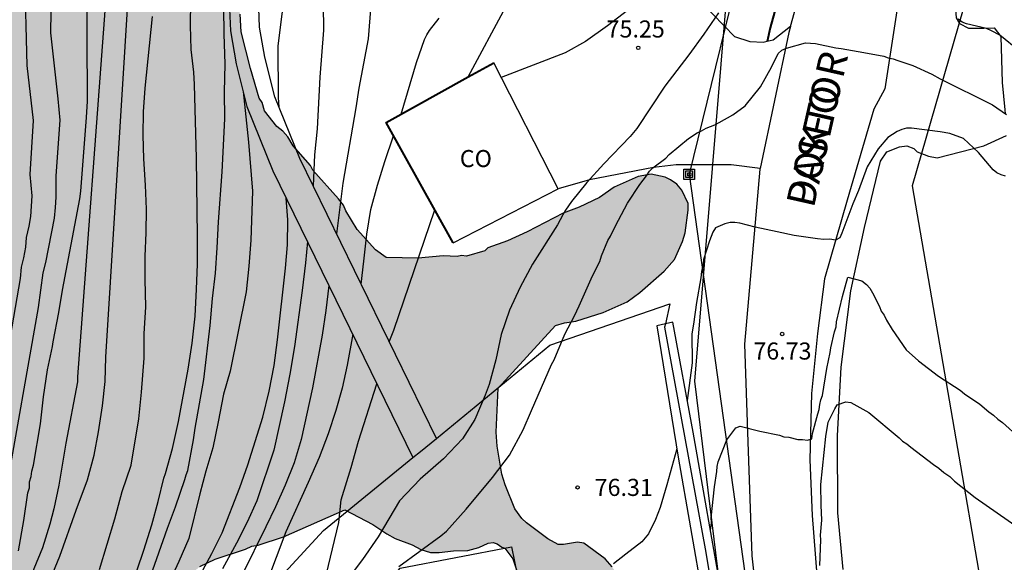
# Model space of a CAD drawing. Units: millimetres. Extents: x 583094 to 583446, y 4794040 to 4794290.
# Drawn here: x 583176 to 583220, y 4794100 to 4794124 of the extents above; entities that cross this region are included whole.
import ezdxf

# ---------------------------------------------------------------- set-up
doc = ezdxf.new("R2010")
doc.units = ezdxf.units.MM
for name, color, linetype in [('020104', 34, 'Continuous'), ('020204', 9, 'Continuous'), ('020308', 9, 'Continuous'), ('060134', 9, 'Continuous'), ('070104', 3, 'Continuous'), ('070105', 6, 'Continuous'), ('070108', 9, 'VALLA'), ('080107', 9, 'Continuous'), ('080301', 9, 'Continuous'), ('080306', 9, 'Continuous'), ('080312', 8, 'Continuous'), ('090216', 9, 'Continuous'), ('100105', 3, 'Continuous'), ('100106', 63, 'Continuous'), ('100107', 3, 'Continuous'), ('130101', 9, 'Continuous'), ('220104', 9, 'LINEA_ELECTRICA'), ('990504', 63, 'Continuous')]:
    doc.layers.add(name, color=color, linetype=linetype)
doc.layers.add('020105', color=24, linetype='Continuous', lineweight=30)
doc.styles.add('ARIAL', font='ARIAL.TTF', dxfattribs={"height": 1})
doc.styles.add('ARIALI', font='ARIALI.TTF', dxfattribs={"height": 1})
doc.linetypes.add('LINEA_ELECTRICA', pattern='A,7.5,-0.3,["E",Standard,S=0.25,R=0,X=-0.1,Y=-0.1],-0.3', length=8.1)
doc.linetypes.add('VALLA', pattern='A,1,[200,DONOSTI.shx,S=0.1,R=0,X=0,Y=0],1', length=2)

# ---------------------------------------------------------------- blocks, each defined once
blk = doc.blocks.new('COTAPU')
blk.add_circle((0, 0), 0.075)
blk = doc.blocks.new('POSTEH')
for points in [[(-0.23, 0.23), (0.23, 0.23), (0.23, -0.23), (-0.23, -0.23), (-0.23, 0.23)], [(-0.145, 0.145), (0.145, 0.145), (0.145, -0.145), (-0.145, -0.145), (-0.145, 0.145)], [(-0.065, 0.065), (0.065, 0.065), (0.065, -0.065), (-0.065, -0.065), (-0.065, 0.065)]]:
    blk.add_lwpolyline(points)

msp = doc.modelspace()

# ---------------------------------------------------------------- hatches: boundary and pattern name
at = {"layer": '990504'}
msp.add_hatch(color=256, dxfattribs=at).paths.add_polyline_path([(583207.599, 4794076.758), (583207.369, 4794077.57), (583203.882, 4794076.638), (583203.448, 4794078.792), (583203.14, 4794079.871), (583203.015, 4794081.078), (583202.952, 4794082.995), (583202.644, 4794083.666), (583201.893, 4794084.867), (583201.284, 4794086.095), (583200.989, 4794086.462), (583200.673, 4794086.762), (583200.582, 4794086.945), (583200.427, 4794088.077), (583200.726, 4794090.071), (583200.694, 4794090.328), (583200.337, 4794091.777), (583199.709, 4794093.441), (583199.275, 4794095.272), (583198.53, 4794096.758), (583198.417, 4794097.263), (583198.324, 4794098.621), (583197.924, 4794099.863), (583197.574, 4794100.335), (583197.433, 4794100.376), (583197.227, 4794100.532), (583197.048, 4794100.584), (583196.839, 4794100.55), (583196.427, 4794100.37), (583195.94, 4794100.229), (583195.314, 4794100.223), (583194.677, 4794100.142), (583194.298, 4794100.141), (583193.883, 4794100.274), (583193.499, 4794100.481), (583192.756, 4794100.763), (583192.381, 4794100.961), (583191.773, 4794101.372), (583190.545, 4794102.025), (583187.848, 4794100.833), (583186.73, 4794100.469), (583186.454, 4794100.42), (583186.175, 4794100.288), (583184.843, 4794099.849), (583184.175, 4794099.533), (583181.873, 4794097.572), (583180.725, 4794096.77), (583179.023, 4794095.761), (583178.35, 4794095.252), (583177.616, 4794094.441), (583177.219, 4794093.926), (583176.045, 4794091.886), (583175.62, 4794091.344), (583175.164, 4794090.665), (583175.018, 4794090.282), (583174.689, 4794089.078), (583174.761, 4794088.608), (583174.866, 4794088.385), (583175.134, 4794088.021), (583175.289, 4794087.55), (583175.309, 4794087.219), (583175.273, 4794086.834), (583175.182, 4794086.45), (583174.803, 4794085.494), (583174.176, 4794084.516), (583173.923, 4794084.273), (583173.112, 4794083.74), (583172.555, 4794083.476), (583171.917, 4794083.297), (583170.7, 4794083.076), (583169.794, 4794083.234), (583168.866, 4794083.64), (583168.242, 4794084.066), (583166.922, 4794085.445), (583166.705, 4794085.615), (583166.131, 4794085.821), (583165.122, 4794086.311), (583164.602, 4794086.46), (583163.942, 4794086.53), (583163.199, 4794086.546), (583162.198, 4794086.155), (583161.975, 4794085.994), (583160.991, 4794085.106), (583160.402, 4794084.651), (583159.48, 4794084.037), (583159.199, 4794083.796), (583158.382, 4794082.987), (583157.93, 4794082.473), (583157.272, 4794081.358), (583156.948, 4794080.401), (583156.507, 4794077.875), (583156.487, 4794075.699), (583156.883, 4794074.919), (583157.371, 4794073.255), (583157.579, 4794072.699), (583157.685, 4794072.504), (583157.901, 4794072.307), (583158.061, 4794072.083), (583158.271, 4794071.582), (583158.459, 4794071.358), (583158.537, 4794071.163), (583158.645, 4794069.811), (583158.92, 4794068.482), (583158.976, 4794067.296), (583158.87, 4794066.225), (583158.689, 4794065.512), (583158.652, 4794065.045), (583158.592, 4794064.826), (583158.504, 4794063.34), (583158.411, 4794062.873), (583158.407, 4794062.653), (583158.347, 4794062.461), (583158.309, 4794062.021), (583158.307, 4794060.644), (583158.137, 4794059.187), (583157.817, 4794057.128), (583157.779, 4794055.42), (583157.599, 4794053.495), (583157.357, 4794052.481), (583156.828, 4794051.045), (583154.897, 4794040.865), (583155.141, 4794040.212), (583124.273, 4794040.213), (583125.004, 4794041.504), (583125.603, 4794042.427), (583126.462, 4794043.915), (583127.056, 4794045.041), (583128.013, 4794047.197), (583128.573, 4794049.315), (583129.072, 4794051.564), (583129.648, 4794053.553), (583130.019, 4794054.536), (583130.162, 4794055.222), (583130.223, 4794055.882), (583130.204, 4794057.113), (583130.257, 4794058.287), (583130.559, 4794059.906), (583130.867, 4794062.251), (583130.957, 4794063.433), (583130.983, 4794065.031), (583130.827, 4794066.302), (583130.638, 4794067.344), (583130.333, 4794068.48), (583130.2, 4794069.126), (583130.138, 4794069.678), (583129.645, 4794071.857), (583129.636, 4794072.307), (583129.818, 4794073.479), (583129.826, 4794074.691), (583129.535, 4794078.16), (583129.361, 4794079.477), (583129.372, 4794080.395), (583129.451, 4794081.486), (583129.417, 4794082.855), (583129.464, 4794083.359), (583129.472, 4794084.131), (583129.409, 4794084.601), (583129.379, 4794085.354), (583129.321, 4794085.64), (583129.352, 4794087.036), (583129.164, 4794088.968), (583128.66, 4794091.118), (583128.541, 4794092.388), (583128.44, 4794092.795), (583128.379, 4794093.375), (583128.544, 4794094.216), (583128.805, 4794094.807), (583129.042, 4794095.133), (583129.454, 4794095.5), (583129.907, 4794095.647), (583130.431, 4794095.663), (583130.696, 4794095.611), (583131.553, 4794095.326), (583132.094, 4794094.864), (583132.352, 4794094.464), (583132.626, 4794093.548), (583132.974, 4794091.392), (583133.153, 4794090.791), (583133.602, 4794089.89), (583133.816, 4794089.582), (583134.579, 4794088.794), (583134.825, 4794088.669), (583135.081, 4794088.636), (583135.367, 4794088.703), (583135.61, 4794088.882), (583135.826, 4794089.116), (583136.424, 4794090.398), (583136.851, 4794091.445), (583137.376, 4794092.379), (583137.817, 4794092.82), (583138.284, 4794093.14), (583138.981, 4794093.529), (583139.463, 4794093.739), (583139.998, 4794093.847), (583140.824, 4794093.792), (583141.288, 4794093.626), (583141.487, 4794093.465), (583141.746, 4794093.129), (583142.274, 4794092.915), (583142.551, 4794092.983), (583142.7, 4794093.071), (583142.921, 4794093.103), (583143.141, 4794093.098), (583143.735, 4794092.948), (583144.497, 4794092.536), (583144.84, 4794092.225), (583145.427, 4794091.799), (583145.928, 4794091.651), (583146.141, 4794091.729), (583146.332, 4794091.642), (583146.457, 4794091.455), (583146.592, 4794091.055), (583147.015, 4794090.246), (583147.039, 4794090.08), (583147, 4794089.558), (583147.129, 4794089.169), (583147.688, 4794088.275), (583148.145, 4794087.742), (583148.248, 4794087.409), (583148.265, 4794086.94), (583148.396, 4794086.607), (583148.838, 4794087.947), (583148.887, 4794088.91), (583148.948, 4794089.157), (583149.089, 4794089.319), (583149.177, 4794089.565), (583149.319, 4794089.783), (583150.186, 4794091.61), (583150.695, 4794092.232), (583150.754, 4794092.396), (583150.839, 4794092.477), (583151.425, 4794092.85), (583153.306, 4794094.435), (583153.67, 4794094.702), (583154.731, 4794095.34), (583155.369, 4794095.519), (583155.62, 4794095.679), (583156.035, 4794095.753), (583156.23, 4794095.859), (583156.432, 4794096.268), (583156.585, 4794096.953), (583156.554, 4794098.056), (583156.293, 4794098.751), (583156.027, 4794099.197), (583155.731, 4794099.507), (583155.05, 4794099.852), (583154.115, 4794099.955), (583152.987, 4794100.007), (583151.013, 4794100.409), (583150.547, 4794100.557), (583150.437, 4794100.532), (583150.273, 4794100.59), (583149.806, 4794100.656), (583149.197, 4794100.559), (583148.756, 4794100.541), (583147.869, 4794100.285), (583147.068, 4794100.219), (583146.134, 4794100.35), (583145.288, 4794100.699), (583144.584, 4794101.266), (583144.045, 4794101.828), (583143.678, 4794102.663), (583143.544, 4794102.859), (583143.229, 4794103.554), (583142.971, 4794104.359), (583142.811, 4794104.611), (583142.622, 4794104.808), (583142.324, 4794105.035), (583141.839, 4794105.514), (583141.048, 4794105.889), (583140.642, 4794106.228), (583139.8, 4794106.798), (583138.983, 4794107.201), (583138.545, 4794107.376), (583138.025, 4794107.525), (583137.862, 4794107.639), (583137.616, 4794107.727), (583137.451, 4794107.731), (583137.007, 4794107.603), (583136.486, 4794107.697), (583135.742, 4794107.686), (583135.63, 4794107.633), (583135.299, 4794107.585), (583134.666, 4794107.626), (583133.862, 4794107.396), (583133.148, 4794107.522), (583132.681, 4794107.559), (583131.991, 4794107.519), (583131.22, 4794107.536), (583131.026, 4794107.513), (583130.415, 4794107.278), (583130.195, 4794107.311), (583129.027, 4794108.053), (583128.972, 4794108.054), (583128.486, 4794108.505), (583127.851, 4794109.731), (583127.134, 4794110.959), (583126.893, 4794111.268), (583126.762, 4794111.574), (583126.441, 4794112.049), (583126.31, 4794112.355), (583125.955, 4794113.685), (583125.882, 4794114.155), (583126.024, 4794115.613), (583126.171, 4794116.023), (583126.486, 4794116.567), (583127.038, 4794117.85), (583127.194, 4794118.701), (583127.278, 4794120.021), (583127.337, 4794120.213), (583127.444, 4794121.313), (583127.317, 4794121.811), (583127.08, 4794122.312), (583126.462, 4794123.042), (583125.813, 4794123.608), (583125.188, 4794124.007), (583124.809, 4794124.318), (583124.593, 4794124.516), (583123.76, 4794125.498), (583123.261, 4794126.611), (583122.876, 4794127.915), (583122.4, 4794128.834), (583122.166, 4794129.473), (583122.038, 4794129.917), (583121.967, 4794130.413), (583121.764, 4794131.244), (583121.624, 4794132.377), (583121.475, 4794134.419), (583121.174, 4794135.749), (583120.66, 4794137.44), (583120.309, 4794139.046), (583119.885, 4794142.334), (583119.507, 4794146.503), (583119.498, 4794147.33), (583119.363, 4794148.738), (583119.37, 4794149.041), (583119.294, 4794149.346), (583119.07, 4794151.665), (583119.003, 4794153.65), (583119.03, 4794154.89), (583118.972, 4794157.26), (583118.515, 4794160.301), (583118.439, 4794160.606), (583118.319, 4794161.435), (583118.324, 4794161.683), (583118.273, 4794161.877), (583118.279, 4794162.152), (583118.181, 4794162.706), (583118.052, 4794164.334), (583118.079, 4794165.573), (583118.007, 4794166.071), (583117.979, 4794167.311), (583117.738, 4794168.914), (583117.61, 4794169.357), (583117.589, 4794169.633), (583117.484, 4794169.884), (583116.9, 4794174.691), (583116.52, 4794176.214), (583116.466, 4794177.538), (583116.559, 4794178.004), (583116.564, 4794178.252), (583116.718, 4794178.965), (583117.22, 4794180.525), (583117.365, 4794180.852), (583117.426, 4794181.127), (583117.736, 4794181.423), (583117.85, 4794181.613), (583118.552, 4794182.204), (583119.312, 4794182.959), (583119.98, 4794183.248), (583120.956, 4794183.777), (583121.293, 4794184.073), (583121.708, 4794184.147), (583122.401, 4794184.352), (583122.676, 4794184.318), (583122.952, 4794184.34), (583123.391, 4794184.275), (583123.695, 4794184.296), (583123.942, 4794184.236), (583124.685, 4794184.192), (583125.095, 4794184.073), (583127.599, 4794183.908), (583127.682, 4794183.934), (583127.874, 4794183.874), (583128.454, 4794183.944), (583129.009, 4794184.125), (583129.483, 4794184.363), (583129.708, 4794184.578), (583129.818, 4794184.576), (583130.207, 4794184.733), (583130.682, 4794185.025), (583130.851, 4794185.214), (583132.109, 4794186.014), (583132.25, 4794186.176), (583132.819, 4794187.018), (583133.026, 4794191.422), (583133.135, 4794192.658), (583133.407, 4794193.754), (583133.523, 4794194), (583133.62, 4794194.659), (583133.708, 4794194.932), (583134.425, 4794196.212), (583134.753, 4794197.362), (583135.149, 4794199.089), (583135.752, 4794200.206), (583136.539, 4794202.172), (583137.078, 4794204.117), (583137.038, 4794204.834), (583136.568, 4794206.001), (583136.062, 4794206.839), (583135.634, 4794207.399), (583135.094, 4794207.907), (583134.498, 4794208.361), (583132.841, 4794209.444), (583131.653, 4794210.6), (583130.866, 4794211.141), (583130.43, 4794211.343), (583129.745, 4794211.496), (583128.891, 4794211.514), (583128.448, 4794211.414), (583128.281, 4794211.335), (583128.144, 4794211.338), (583127.479, 4794211.187), (583126.923, 4794210.951), (583126.448, 4794210.631), (583126.087, 4794210.529), (583125.454, 4794210.542), (583124.072, 4794210.352), (583123.796, 4794210.358), (583123.048, 4794210.126), (583121.969, 4794209.957), (583121.552, 4794209.773), (583121.136, 4794209.645), (583120.693, 4794209.572), (583120.174, 4794209.776), (583119.195, 4794210.348), (583118.761, 4794210.688), (583118.547, 4794210.941), (583116.117, 4794213.254), (583114.825, 4794214.632), (583114.369, 4794215.193), (583113.729, 4794216.171), (583112.972, 4794218.089), (583112.536, 4794219.586), (583112.436, 4794220.057), (583112.363, 4794220.499), (583112.322, 4794221.161), (583112.407, 4794222.537), (583112.56, 4794223.195), (583112.565, 4794223.443), (583112.786, 4794224.733), (583113.15, 4794226.241), (583113.946, 4794228.648), (583114.468, 4794229.849), (583115.234, 4794230.852), (583115.514, 4794231.066), (583115.988, 4794231.304), (583116.405, 4794231.46), (583116.57, 4794231.484), (583117.667, 4794231.239), (583118.156, 4794230.926), (583118.507, 4794230.587), (583118.8, 4794230.113), (583119.407, 4794228.914), (583119.743, 4794227.888), (583120.072, 4794226.53), (583120.511, 4794225.198), (583120.906, 4794224.363), (583122.197, 4794222.902), (583122.797, 4794222.641), (583123.262, 4794222.493), (583123.731, 4794222.483), (583123.954, 4794222.616), (583124.49, 4794223.183), (583125.425, 4794224.375), (583125.96, 4794224.914), (583126.872, 4794226.272), (583127.821, 4794228.097), (583128.058, 4794228.863), (583128.271, 4794229.768), (583128.499, 4794231.415), (583128.648, 4794231.908), (583128.79, 4794232.098), (583129.277, 4794232.969), (583129.656, 4794233.925), (583130.175, 4794234.988), (583131.48, 4794236.695), (583132.12, 4794236.985), (583132.896, 4794237.188), (583133.449, 4794237.259), (583134.663, 4794237.342), (583135.212, 4794237.248), (583135.757, 4794236.96), (583137.759, 4794235.291), (583138.356, 4794234.865), (583139.418, 4794234.29), (583139.91, 4794234.087), (583141.779, 4794233.908), (583142.66, 4794233.861), (583144.116, 4794233.664), (583144.834, 4794233.731), (583145.61, 4794233.962), (583145.861, 4794234.095), (583146.029, 4794234.229), (583146.485, 4794234.88), (583146.832, 4794235.644), (583146.895, 4794236.001), (583146.898, 4794237.406), (583146.777, 4794239.447), (583146.708, 4794240.055), (583146.798, 4794241.679), (583146.985, 4794242.667), (583147.222, 4794243.433), (583147.682, 4794244.305), (583148.386, 4794245.006), (583149.225, 4794245.538), (583149.865, 4794245.855), (583150.557, 4794246.005), (583150.916, 4794246.025), (583151.248, 4794246.1), (583152.462, 4794246.156), (583152.683, 4794246.207), (583153.239, 4794246.443), (583153.663, 4794246.902), (583154.352, 4794248.181), (583154.412, 4794248.4), (583154.556, 4794248.672), (583154.68, 4794249.331), (583154.63, 4794249.552), (583154.635, 4794249.8), (583154.374, 4794250.467), (583153.547, 4794251.698), (583153.305, 4794251.951), (583153.118, 4794252.258), (583152.338, 4794253.129), (583151.454, 4794254.278), (583150.968, 4794254.73), (583150.478, 4794255.016), (583149.706, 4794254.978), (583148.847, 4794254.748), (583146.209, 4794253.814), (583142.282, 4794253.129), (583140.738, 4794253.108), (583140.109, 4794253.314), (583139.674, 4794253.599), (583139.129, 4794253.859), (583138.127, 4794254.68), (583137.885, 4794254.933), (583137.538, 4794255.437), (583137.166, 4794256.079), (583136.643, 4794257.385), (583136.279, 4794258.358), (583135.738, 4794260.078), (583135.26, 4794262.181), (583135.248, 4794262.87), (583135.471, 4794264.271), (583135.684, 4794265.12), (583136.155, 4794266.515), (583136.617, 4794267.497), (583136.735, 4794267.852), (583137.169, 4794268.807), (583137.759, 4794270.585), (583138.164, 4794271.458), (583138.341, 4794271.978), (583138.497, 4794272.829), (583138.629, 4794275.085), (583138.628, 4794276.297), (583138.669, 4794276.93), (583138.758, 4794277.231), (583138.764, 4794277.507), (583138.743, 4794277.783), (583138.564, 4794278.42), (583138.165, 4794279.063), (583137.305, 4794280.074), (583137.088, 4794280.216), (583136.818, 4794280.47), (583136.463, 4794280.643), (583136.189, 4794280.677), (583135.691, 4794280.605), (583135.161, 4794280.286), (583134.458, 4794279.64), (583133.893, 4794279.018), (583133.183, 4794278.07), (583132.728, 4794277.418), (583132.298, 4794276.629), (583131.95, 4794275.837), (583131.034, 4794274.259), (583130.631, 4794273.469), (583129.491, 4794270.49), (583129.146, 4794269.809), (583128.204, 4794268.342), (583127.498, 4794267.558), (583125.81, 4794265.943), (583125.246, 4794265.349), (583124.763, 4794264.698), (583124.308, 4794264.047), (583122.699, 4794260.996), (583122.386, 4794260.535), (583122.099, 4794260.017), (583121.619, 4794259.504), (583121.395, 4794259.344), (583120.925, 4794259.271), (583120.184, 4794259.398), (583118.806, 4794259.4), (583118.287, 4794259.577), (583118.07, 4794259.719), (583117.823, 4794259.808), (583117.634, 4794259.949), (583117.04, 4794260.541), (583115.446, 4794261.981), (583115.256, 4794262.095), (583114.743, 4794262.603), (583113.91, 4794263.53), (583112.895, 4794265.012), (583112.418, 4794265.905), (583112.315, 4794266.21), (583111.919, 4794267.018), (583111.745, 4794267.876), (583111.798, 4794269.059), (583111.736, 4794269.97), (583111.685, 4794270.164), (583111.849, 4794271.372), (583111.795, 4794272.669), (583111.818, 4794273.743), (583111.861, 4794274.431), (583112.03, 4794275.86), (583112.022, 4794276.797), (583112.069, 4794277.65), (583112.033, 4794278.56), (583112.19, 4794279.437), (583112.332, 4794280.812), (583112.416, 4794282.16), (583112.516, 4794282.929), (583112.641, 4794283.643), (583112.883, 4794284.602), (583113.235, 4794285.614), (583113.756, 4794286.732), (583114.984, 4794288.717), (583115.21, 4794288.987), (583115.297, 4794289.178), (583115.666, 4794289.666), (583116.145, 4794290.206), (583163.046, 4794290.205), (583162.8, 4794288.954), (583162.599, 4794288.572), (583160.221, 4794288.183), (583159.222, 4794287.847), (583158.914, 4794287.633), (583158.632, 4794287.364), (583158.405, 4794287.066), (583158.205, 4794286.712), (583157.888, 4794286.085), (583157.393, 4794284.884), (583155.892, 4794280.481), (583155.509, 4794278.065), (583155.486, 4794277.046), (583155.522, 4794276.136), (583155.571, 4794275.887), (583155.704, 4794275.636), (583155.919, 4794275.384), (583157.385, 4794274.415), (583159.858, 4794274.113), (583161.234, 4794274), (583162.469, 4794273.808), (583163.209, 4794273.599), (583163.535, 4794273.399), (583164.917, 4794272.322), (583165.162, 4794272.179), (583166.782, 4794270.683), (583167.29, 4794269.983), (583167.369, 4794269.788), (583167.494, 4794269.207), (583167.539, 4794268.738), (583167.742, 4794267.934), (583167.751, 4794267.107), (583167.687, 4794266.695), (583167.482, 4794266.149), (583166.912, 4794265.28), (583166.546, 4794264.929), (583165.903, 4794264.503), (583165.15, 4794264.078), (583164.399, 4794263.764), (583163.568, 4794263.534), (583163.043, 4794263.463), (583162.491, 4794263.447), (583161.147, 4794263.725), (583160.79, 4794263.76), (583160.489, 4794263.849), (583158.21, 4794264.23), (583157.024, 4794264.173), (583156.58, 4794264.045), (583156.135, 4794263.834), (583155.324, 4794263.301), (583155.098, 4794263.03), (583154.953, 4794262.703), (583154.861, 4794262.291), (583154.878, 4794261.795), (583154.928, 4794261.546), (583155.454, 4794260.432), (583156.471, 4794259.06), (583160.412, 4794255.31), (583160.842, 4794254.804), (583161.455, 4794253.854), (583161.8, 4794253.24), (583162.12, 4794252.792), (583162.415, 4794252.428), (583163.062, 4794251.78), (583163.633, 4794251.409), (583164.15, 4794251.15), (583164.865, 4794251.052), (583165.279, 4794251.098), (583165.474, 4794251.176), (583166.925, 4794252.054), (583167.12, 4794252.132), (583167.867, 4794252.254), (583168.666, 4794252.291), (583168.996, 4794252.257), (583169.27, 4794252.168), (583169.515, 4794252.025), (583170.11, 4794251.516), (583170.35, 4794251.18), (583170.535, 4794250.79), (583170.586, 4794250.596), (583170.736, 4794249.904), (583170.731, 4794249.684), (583170.6, 4794248.722), (583170.368, 4794248.204), (583170.072, 4794247.246), (583169.546, 4794245.88), (583169.146, 4794243.96), (583169.125, 4794243.023), (583168.978, 4794242.586), (583169.056, 4794241.124), (583168.987, 4794240.492), (583169.053, 4794239.691), (583169.078, 4794239.58), (583169.615, 4794238.935), (583169.833, 4794238.82), (583170.997, 4794237.885), (583171.425, 4794237.297), (583171.714, 4794236.657), (583171.943, 4794235.798), (583171.938, 4794235.55), (583172.181, 4794234.057), (583172.174, 4794233.727), (583172.082, 4794233.315), (583172.155, 4794232.874), (583172.149, 4794232.599), (583172.049, 4794231.802), (583172.057, 4794230.892), (583171.997, 4794230.673), (583172.147, 4794229.981), (583172.316, 4794228.875), (583172.496, 4794228.32), (583172.735, 4794227.874), (583173.031, 4794227.565), (583173.889, 4794226.471), (583174.185, 4794226.134), (583174.833, 4794225.541), (583175.948, 4794224.938), (583177.087, 4794224.059), (583177.274, 4794223.835), (583178.383, 4794222.846), (583178.708, 4794222.619), (583179.546, 4794221.884), (583180.333, 4794221.316), (583181.687, 4794220.212), (583182.82, 4794219.14), (583183.518, 4794218.298), (583184.156, 4794217.237), (583184.496, 4794216.376), (583184.644, 4794215.601), (583184.639, 4794215.353), (583184.575, 4794214.969), (583184.164, 4794213.793), (583183.963, 4794213.439), (583183.34, 4794212.654), (583182.501, 4794212.093), (583181.472, 4794211.647), (583180.719, 4794211.251), (583180.467, 4794211.063), (583179.515, 4794210.34), (583179.29, 4794210.125), (583179.038, 4794209.965), (583178.813, 4794209.749), (583178.474, 4794209.343), (583178.045, 4794208.636), (583177.725, 4794207.872), (583177.544, 4794207.159), (583177.506, 4794206.664), (583177.524, 4794206.223), (583177.69, 4794205.007), (583177.646, 4794204.237), (583177.483, 4794203.083), (583177.476, 4794202.78), (583177.198, 4794201.408), (583177.054, 4794201.136), (583177.048, 4794200.833), (583176.692, 4794199.684), (583176.377, 4794199.139), (583175.826, 4794197.884), (583175.297, 4794196.38), (583174.659, 4794194.88), (583173.966, 4794193.462), (583171.967, 4794190.227), (583171.047, 4794188.484), (583170.619, 4794187.804), (583169.429, 4794186.287), (583168.831, 4794185.391), (583168.656, 4794184.981), (583168.565, 4794184.598), (583168.495, 4794183.883), (583168.621, 4794183.357), (583168.754, 4794183.133), (583168.915, 4794182.964), (583170.003, 4794182.307), (583170.409, 4794181.967), (583171.054, 4794181.209), (583171.746, 4794180.092), (583172.727, 4794178.335), (583172.905, 4794177.642), (583173.046, 4794176.537), (583172.941, 4794175.52), (583172.555, 4794174.261), (583172.353, 4794173.824), (583172.068, 4794173.417), (583171.424, 4794172.908), (583170.285, 4794172.519), (583169.043, 4794172.409), (583168.137, 4794172.566), (583167.236, 4794172.917), (583166.991, 4794173.06), (583165.775, 4794174.161), (583165.56, 4794174.413), (583164.72, 4794175.066), (583163.058, 4794175.928), (583162.185, 4794176.306), (583161.884, 4794176.395), (583161.609, 4794176.428), (583160.403, 4794176.73), (583159.495, 4794176.778), (583159.219, 4794176.756), (583158.665, 4794176.63), (583158.415, 4794176.526), (583157.941, 4794176.288), (583157.578, 4794176.048), (583156.938, 4794175.759), (583156.461, 4794175.384), (583156.043, 4794175.172), (583155.707, 4794174.905), (583155.397, 4794174.581), (583154.886, 4794173.931), (583154.513, 4794173.223), (583154.394, 4794172.812), (583154.325, 4794172.208), (583154.173, 4794171.55), (583154.169, 4794170.117), (583154.36, 4794168.735), (583154.351, 4794168.35), (583154.416, 4794167.549), (583154.391, 4794166.392), (583154.465, 4794166.005), (583154.483, 4794165.564), (583154.807, 4794163.959), (583155.271, 4794162.516), (583155.958, 4794161.178), (583156.332, 4794160.619), (583157.519, 4794159.491), (583159.037, 4794158.328), (583159.555, 4794158.069), (583159.856, 4794157.98), (583161.128, 4794156.987), (583161.319, 4794156.901), (583162.35, 4794156.162), (583162.897, 4794155.984), (583163.037, 4794156.064), (583164.28, 4794156.202), (583164.802, 4794156.163), (583165.077, 4794156.102), (583166.446, 4794155.714), (583167.078, 4794155.645), (583167.604, 4794155.772), (583167.51, 4794157.785), (583167.437, 4794158.227), (583166.84, 4794159.894), (583166.714, 4794160.447), (583166.532, 4794160.947), (583166.46, 4794161.417), (583166.609, 4794161.91), (583166.752, 4794162.155), (583166.949, 4794162.343), (583167.229, 4794162.558), (583168.343, 4794163.112), (583168.819, 4794163.432), (583169.672, 4794163.414), (583169.864, 4794163.354), (583170.058, 4794163.405), (583170.415, 4794163.342), (583170.715, 4794163.226), (583171.639, 4794162.627), (583173.231, 4794161.104), (583173.503, 4794160.933), (583173.692, 4794160.736), (583174.154, 4794160.478), (583174.62, 4794160.33), (583175.005, 4794160.322), (583175.392, 4794160.367), (583176.559, 4794160.838), (583176.783, 4794160.998), (583178.004, 4794161.385), (583178.667, 4794161.453), (583179.079, 4794161.416), (583179.819, 4794161.207), (583180.143, 4794160.897), (583180.492, 4794160.476), (583180.727, 4794159.92), (583180.928, 4794159.006), (583181.091, 4794157.625), (583181.138, 4794155.999), (583181.107, 4794154.595), (583180.641, 4794149.646), (583180.583, 4794148.269), (583180.535, 4794146.066), (583180.675, 4794144.906), (583180.798, 4794144.214), (583180.951, 4794143.66), (583181.238, 4794142.937), (583181.475, 4794142.409), (583182.508, 4794140.567), (583182.772, 4794140.011), (583182.951, 4794139.401), (583183.215, 4794138.844), (583183.755, 4794137.096), (583184.845, 4794134.014), (583185.208, 4794131.719), (583185.491, 4794130.804), (583185.657, 4794129.56), (583185.693, 4794128.705), (583185.66, 4794128.458), (583185.706, 4794125.481), (583185.873, 4794124.293), (583185.867, 4794124.045), (583185.944, 4794123.795), (583185.983, 4794123.023), (583186.388, 4794121.416), (583186.773, 4794120.113), (583186.907, 4794119.917), (583187.009, 4794119.556), (583187.545, 4794118.856), (583187.816, 4794118.657), (583188.031, 4794118.404), (583188.27, 4794118.013), (583189.023, 4794117.143), (583189.129, 4794116.948), (583190.258, 4794115.683), (583190.473, 4794115.403), (583190.577, 4794115.153), (583191.083, 4794114.343), (583191.89, 4794113.443), (583192.351, 4794113.103), (583193.756, 4794113.072), (583194.86, 4794113.186), (583195.466, 4794113.145), (583195.66, 4794113.196), (583195.879, 4794113.163), (583196.683, 4794113.394), (583196.824, 4794113.528), (583197.684, 4794113.84), (583198.547, 4794114.235), (583200.135, 4794115.054), (583200.83, 4794115.315), (583201.721, 4794115.736), (583202.364, 4794116.19), (583203.422, 4794116.663), (583204.002, 4794116.761), (583204.606, 4794116.637), (583204.851, 4794116.522), (583205.122, 4794116.323), (583205.337, 4794116.07), (583205.628, 4794115.485), (583205.621, 4794115.182), (583205.489, 4794114.193), (583205.371, 4794113.81), (583205.023, 4794113.019), (583204.571, 4794112.505), (583203.503, 4794111.564), (583202.943, 4794111.163), (583201.886, 4794110.69), (583200.693, 4794110.303), (583200.195, 4794110.231), (583199.792, 4794110.121), (583197.272, 4794107.36), (583197.183, 4794105.437), (583197.236, 4794104.819), (583197.436, 4794103.591), (583197.578, 4794103.114), (583198.01, 4794102.061), (583198.314, 4794101.647), (583198.518, 4794101.443), (583199.461, 4794100.74), (583199.91, 4794100.493), (583200.138, 4794100.497), (583200.766, 4794100.607), (583201.031, 4794100.563), (583201.974, 4794099.869), (583202.288, 4794099.512), (583202.921, 4794098.492), (583203.843, 4794096.86), (583204.123, 4794096.228), (583204.53, 4794094.446), (583204.544, 4794094.237), (583204.538, 4794093.962), (583204.373, 4794092.913), (583204.14, 4794091.808), (583204.125, 4794091.088), (583203.971, 4794089.687), (583203.923, 4794088.816), (583203.921, 4794088.256), (583203.977, 4794087.819), (583204.378, 4794086.188), (583205.108, 4794085.3), (583205.666, 4794084.795), (583206.146, 4794084.177), (583206.763, 4794082.931), (583207.387, 4794081.106), (583208.135, 4794079.354), (583208.3, 4794078.648), (583208.153, 4794077.58), (583207.913, 4794076.988)])

# ---------------------------------------------------------------- linework, layer by layer
at = {"layer": '020104', "flags": 128}
for points, elevation in [([(583174.322, 4794100.887), (583176.289, 4794112.186), (583176.335, 4794112.683), (583176.44, 4794113.095), (583176.524, 4794113.568), (583176.554, 4794113.993), (583176.671, 4794114.477), (583176.744, 4794114.904), (583176.801, 4794115.822), (583176.709, 4794116.751), (583176.854, 4794119.133), (583176.583, 4794121.539), (583176.375, 4794129.703)], 68.5), ([(583188.305, 4794128.108), (583187.601, 4794122.41), (583187.609, 4794120.136), (583187.641, 4794119.725)], 73), ([(583175.671, 4794094.207), (583176.759, 4794096.925), (583178.011, 4794099.986), (583178.738, 4794102.011), (583179.235, 4794103.341), (583179.526, 4794104.416), (583179.722, 4794105.441), (583179.894, 4794106.587), (583180.012, 4794107.657), (583180.044, 4794108.721), (583181.089, 4794125.684)], 70.5), ([(583176.201, 4794100.223), (583176.442, 4794101.555), (583176.617, 4794102.761), (583176.686, 4794102.993), (583176.691, 4794103.248), (583176.76, 4794103.48), (583176.787, 4794103.713), (583176.856, 4794103.987), (583177.172, 4794105.806), (583177.304, 4794106.992), (583177.478, 4794108.177), (583177.692, 4794109.191), (583177.717, 4794109.403), (583177.979, 4794110.692), (583178.128, 4794111.666), (583178.895, 4794115.682), (583178.944, 4794116.023), (583179.195, 4794119.253), (583179.232, 4794119.974), (583179.208, 4794125.705)], 69.5), ([(583182.003, 4794099.091), (583182.744, 4794101.211), (583183.098, 4794102.159), (583183.508, 4794103.352), (583183.563, 4794103.561), (583183.647, 4794103.747), (583183.894, 4794105.096), (583183.963, 4794105.609), (583184.35, 4794107.744), (583184.626, 4794110.12), (583184.717, 4794111.306), (583184.857, 4794112.418), (583184.932, 4794113.538), (583184.986, 4794114.667), (583185.143, 4794116.865), (583185.259, 4794119.193), (583185.256, 4794120.38), (583185.275, 4794121.604), (583185.232, 4794122.93), (583185.202, 4794125.204)], 72), ([(583191.758, 4794125.125), (583191.56, 4794122.71), (583191.151, 4794120.54), (583191.024, 4794119.681), (583190.445, 4794116.37), (583190.175, 4794114.141)], 74), ([(583181.414, 4794099.389), (583181.71, 4794100.248), (583182.063, 4794101.356), (583182.336, 4794102.388), (583182.583, 4794103.412), (583182.657, 4794103.618), (583182.967, 4794104.718), (583183.235, 4794105.906), (583183.648, 4794108.206), (583183.829, 4794109.344), (583183.958, 4794110.535), (583184.027, 4794111.71), (583184.06, 4794112.807), (583184.069, 4794114.027), (583184.023, 4794117.47), (583183.93, 4794120.715), (583183.898, 4794121.243), (583183.79, 4794122.249), (583183.753, 4794123.296), (583183.776, 4794124.368)], 71.5), ([(583189.588, 4794124.223), (583189.6, 4794123.1), (583189.446, 4794121.033), (583189.317, 4794118.755), (583189.212, 4794117.62), (583189.145, 4794116.25)], 73.5), ([(583177.626, 4794123.903), (583177.604, 4794122.978), (583177.931, 4794120.076), (583178.015, 4794119.143), (583177.842, 4794116.691), (583177.841, 4794115.763), (583177.818, 4794115.302), (583177.765, 4794114.836), (583177.385, 4794112.893), (583177.269, 4794112.439), (583177.063, 4794110.91), (583175.611, 4794102.678)], 69), ([(583206.951, 4794123.863), (583206.315, 4794122.914), (583205.658, 4794122.016), (583204.6, 4794120.641), (583203.364, 4794118.778), (583203.081, 4794118.43), (583201.918, 4794117.224), (583201.176, 4794116.4), (583200.492, 4794115.568), (583200.237, 4794115.183), (583200.11, 4794114.983), (583199.883, 4794114.546), (583198.78, 4794112.81), (583198.237, 4794111.809), (583197.766, 4794110.791), (583197.403, 4794109.727), (583197.168, 4794108.617), (583196.884, 4794107.523), (583196.707, 4794107.064), (583196.249, 4794105.995), (583195.702, 4794105.138), (583194.872, 4794104.258), (583193.853, 4794103.375), (583192.934, 4794102.411), (583192.002, 4794100.838), (583191.321, 4794099.839), (583190.68, 4794098.998)], 75.5), ([(583179.753, 4794099.401), (583180.432, 4794101.631), (583180.755, 4794102.833), (583181.157, 4794103.983), (583181.491, 4794106.025), (583181.61, 4794107.195), (583181.715, 4794108.684), (583181.724, 4794109.756), (583181.794, 4794110.942), (583181.769, 4794112.137), (583181.77, 4794113.166), (583181.814, 4794114.186), (583181.822, 4794115.235), (583181.787, 4794116.286), (583181.711, 4794117.439), (583181.683, 4794118.475), (583181.691, 4794119.51), (583181.764, 4794120.551), (583182.087, 4794123.701)], 71), ([(583193.014, 4794119.405), (583193.684, 4794121.674), (583194.039, 4794122.687), (583194.138, 4794122.887), (583194.258, 4794123.073), (583194.676, 4794123.629)], 74.5), ([(583220.18, 4794122.177), (583219.311, 4794122.869), (583218.954, 4794123.072), (583218.724, 4794123.164), (583217.852, 4794123.372), (583217.666, 4794123.448), (583217.48, 4794123.575)], 75.5), ([(583192.914, 4794099.536), (583194.761, 4794100.882), (583195.005, 4794101.082), (583195.871, 4794102.049), (583197.026, 4794103.447), (583197.77, 4794104.428), (583198.367, 4794105.54), (583198.746, 4794106.381), (583199.618, 4794108.399), (583199.729, 4794108.609), (583200.2, 4794109.745), (583200.626, 4794110.547), (583200.836, 4794110.977), (583201.426, 4794112.307), (583201.737, 4794112.938), (583201.811, 4794113.182), (583202.093, 4794113.852), (583202.212, 4794114.049), (583202.43, 4794114.495), (583202.963, 4794115.496), (583203.503, 4794116.308), (583203.797, 4794116.693), (583203.916, 4794116.899), (583204.072, 4794117.04), (583204.637, 4794117.47), (583204.789, 4794117.636), (583205.633, 4794118.339), (583206.02, 4794118.586), (583206.213, 4794118.666), (583206.407, 4794118.79), (583206.792, 4794118.93), (583206.985, 4794119.032), (583207.587, 4794119.379), (583208.127, 4794119.771), (583208.803, 4794120.605), (583209.289, 4794121.465), (583209.578, 4794122.075), (583209.73, 4794122.22), (583209.944, 4794122.3), (583210.777, 4794122.537), (583211.222, 4794122.506), (583212.11, 4794122.317), (583212.343, 4794122.29), (583213.337, 4794122.12), (583214.225, 4794121.952), (583214.414, 4794121.884), (583214.625, 4794121.837), (583214.836, 4794121.769), (583215.489, 4794121.542), (583216.33, 4794121.163), (583216.687, 4794120.964), (583218.997, 4794119.81), (583219.603, 4794119.393)], 76), ([(583219.565, 4794116.677), (583219.376, 4794116.744), (583219.187, 4794116.833), (583219.02, 4794116.965), (583218.378, 4794117.722), (583217.712, 4794118.331), (583217.123, 4794118.556), (583216.7, 4794118.629), (583215.429, 4794118.784), (583215.217, 4794118.788), (583215.003, 4794118.729), (583214.811, 4794118.649), (583214.401, 4794118.382), (583213.966, 4794117.882), (583213.481, 4794117.085), (583213.098, 4794116.054), (583212.852, 4794115.464), (583212.378, 4794114.18), (583212.288, 4794113.97), (583212.095, 4794113.868), (583211.841, 4794113.916), (583211.586, 4794113.9), (583211.311, 4794113.927), (583210.274, 4794114.077), (583209.534, 4794114.242), (583208.562, 4794114.433), (583207.887, 4794114.618), (583207.675, 4794114.643), (583207.463, 4794114.648), (583207.228, 4794114.589), (583206.821, 4794114.407), (583206.71, 4794114.219), (583206.553, 4794113.84), (583206.302, 4794113.017), (583206.275, 4794112.763), (583206.206, 4794112.489), (583206.178, 4794112.213), (583205.985, 4794111.135), (583205.858, 4794110.182), (583205.785, 4794109.759), (583205.8, 4794108.485), (583205.584, 4794106.828)], 76.5), ([(583191.251, 4794111.937), (583191.379, 4794112.941), (583191.499, 4794114.133), (583191.682, 4794115.222), (583191.973, 4794116.28), (583192.293, 4794117.323), (583192.681, 4794118.453)], 74.5), ([(583184.19, 4794099.184), (583184.688, 4794100.1), (583185.143, 4794101.016), (583185.925, 4794103.005), (583186.28, 4794103.997), (583186.934, 4794106.097), (583187.219, 4794107.235), (583187.439, 4794108.36), (583187.58, 4794109.486), (583187.931, 4794112.643), (583188.018, 4794113.662), (583188.028, 4794114.762), (583187.966, 4794115.711)], 73), ([(583188.893, 4794113.814), (583188.812, 4794112.872), (583188.662, 4794111.659), (583188.333, 4794109.197), (583188.126, 4794107.978), (583187.889, 4794106.759), (583187.423, 4794104.648), (583186.679, 4794102.412), (583186.246, 4794101.473), (583185.784, 4794100.556), (583185.159, 4794099.433)], 73.5), ([(583206.603, 4794101.118), (583206.644, 4794101.461), (583206.628, 4794101.674), (583206.784, 4794103.029), (583206.884, 4794103.706), (583206.889, 4794103.918), (583206.936, 4794104.13), (583207.318, 4794105.098), (583207.711, 4794105.62), (583207.904, 4794105.701), (583208.77, 4794105.47), (583209.636, 4794105.302), (583209.826, 4794105.234), (583210.038, 4794105.208), (583210.439, 4794105.115), (583210.651, 4794105.11), (583210.863, 4794105.084), (583211.055, 4794105.144), (583211.082, 4794105.377), (583211.313, 4794106.242), (583211.381, 4794106.432), (583211.406, 4794106.643), (583211.454, 4794106.855), (583211.521, 4794107.044), (583211.717, 4794108.229), (583211.86, 4794108.926), (583211.886, 4794109.138), (583212.049, 4794109.835), (583212.118, 4794110.067), (583212.144, 4794110.279), (583212.402, 4794111.398), (583212.633, 4794112.242), (583213.245, 4794112.08), (583213.454, 4794111.927), (583213.599, 4794111.754), (583213.722, 4794111.561), (583214.027, 4794110.959), (583214.107, 4794110.745), (583214.231, 4794110.573), (583214.332, 4794110.358), (583214.578, 4794109.95), (583215.195, 4794109.044), (583215.737, 4794108.566), (583216.614, 4794107.888), (583217.577, 4794107.273), (583217.765, 4794107.12), (583218.434, 4794106.66), (583218.83, 4794106.333), (583219.039, 4794106.18), (583219.226, 4794106.006), (583219.435, 4794105.852), (583220.185, 4794105.178)], 77), ([(583189.84, 4794111.873), (583189.707, 4794110.775), (583189.538, 4794109.693), (583189.111, 4794107.385), (583188.613, 4794105.115), (583188.308, 4794104.093), (583187.91, 4794103.11), (583187.498, 4794102.156), (583187.074, 4794101.267), (583186.021, 4794099.161)], 74), ([(583190.886, 4794109.732), (583190.642, 4794108.381), (583190.425, 4794107.365), (583190.15, 4794106.379), (583189.809, 4794105.358), (583189.41, 4794104.317), (583188.93, 4794103.227), (583187.94, 4794101.061), (583186.625, 4794097.549)], 74.5), ([(583205.118, 4794104.704), (583204.685, 4794103.117), (583204.387, 4794102.127), (583204.185, 4794101.601), (583203.874, 4794100.971), (583203.59, 4794100.616), (583202.878, 4794100.08), (583202.337, 4794099.646)], 76.5)]:
    msp.add_lwpolyline(points, dxfattribs=dict(at, elevation=elevation))
at = {"layer": '020105', "flags": 128}
for points, elevation in [([(583180.033, 4794124.541), (583178.798, 4794107.861), (583178.793, 4794107.649), (583178.288, 4794104.943), (583177.972, 4794103.103), (583177.759, 4794102.067), (583177.574, 4794101.392), (583177.254, 4794100.358), (583176.873, 4794099.433), (583176.534, 4794098.485), (583176.465, 4794098.231), (583175.924, 4794096.8)], 70), ([(583202.96, 4794123.962), (583202.076, 4794123.279), (583201.105, 4794122.591), (583200.222, 4794122.098), (583197.413, 4794121.01)], 75), ([(583186.073, 4794120.4), (583186.308, 4794118.178), (583186.486, 4794116.024), (583186.41, 4794113.868), (583186.327, 4794112.733), (583186.201, 4794111.592), (583185.495, 4794108.117), (583185.205, 4794107.102), (583184.975, 4794105.884), (583184.741, 4794104.752), (583184.436, 4794103.716), (583184.168, 4794102.722), (583183.683, 4794100.756), (583183.248, 4794099.752), (583182.891, 4794098.985), (583182.393, 4794098.04), (583181.273, 4794096.167), (583180.613, 4794095.124), (583179.918, 4794094.155), (583177.855, 4794091.202), (583177.189, 4794090.217), (583176.573, 4794089.188), (583176.072, 4794088.128)], 72.5), ([(583192.492, 4794109.396), (583192.685, 4794109.908), (583194.491, 4794115.2)], 75), ([(583189.636, 4794098.787), (583190.274, 4794101.467), (583190.383, 4794102.464), (583190.819, 4794103.874), (583191.141, 4794105.032), (583191.946, 4794107.559)], 75), ([(583211.401, 4794099.574), (583211.447, 4794100.698), (583211.43, 4794100.911), (583211.487, 4794101.568), (583211.459, 4794102.226), (583211.457, 4794103.139), (583211.673, 4794105.236), (583211.772, 4794105.871), (583212.061, 4794106.459), (583212.17, 4794106.627), (583212.556, 4794106.767), (583212.767, 4794106.741), (583213.564, 4794106.299), (583214.899, 4794105.187), (583215.044, 4794105.035), (583215.233, 4794104.925), (583215.399, 4794104.773), (583216.402, 4794104.008), (583216.632, 4794103.854), (583216.861, 4794103.658), (583217.112, 4794103.483), (583217.32, 4794103.287), (583218.238, 4794102.567), (583220.162, 4794101.209)], 77.5)]:
    msp.add_lwpolyline(points, dxfattribs=dict(at, elevation=elevation))
at = {"layer": '060134'}
for points in [[(583210.12, 4794123.26, 75.906), (583212.381, 4794131.407, 75.506), (583214.641, 4794140.532, 74.842), (583214.675, 4794141.566, 74.816), (583214.635, 4794142.781, 74.732), (583214.527, 4794143.476, 74.698), (583214.507, 4794143.529, 74.698)], [(583209.092, 4794122.594, 75.754), (583208.923, 4794122.553, 75.739), (583208.345, 4794122.585, 75.667), (583207.667, 4794122.799, 75.585), (583205.74, 4794124.813, 75.293), (583203.347, 4794128.593, 74.446), (583200.578, 4794132.978, 73.475), (583198.331, 4794136.925, 72.824), (583197.247, 4794139.393, 72.966)], [(583195.957, 4794121.043, 74.886), (583197.606, 4794124.118, 74.662), (583198.026, 4794125.551, 74.351), (583198.02, 4794127.429, 74.165), (583197.769, 4794128.525, 74.03), (583194.255, 4794136.559, 72.655), (583193.828, 4794138.833, 72.999)], [(583215.396, 4794127.871, 75.694), (583214.262, 4794120.515, 76.064), (583213.786, 4794119.63, 76.167), (583212.605, 4794115.625, 76.402), (583211.617, 4794112.176, 76.629), (583211.306, 4794109.763, 76.725), (583211.042, 4794107.125, 76.898), (583210.97, 4794104.224, 77.14), (583211.071, 4794101.768, 77.304), (583211.272, 4794099.145, 77.524), (583211.658, 4794095.917, 77.793), (583212.565, 4794090.498, 78.16), (583213.882, 4794083.442, 78.657), (583215.368, 4794074.952, 79.222), (583216.307, 4794069.438, 79.52), (583217.381, 4794062.654, 79.885), (583218.477, 4794057.239, 80.097), (583219.797, 4794056.16, 80.094)], [(583210.12, 4794123.26, 75.906), (583210.045, 4794122.993, 75.919), (583208.785, 4794117.022, 76.239)], [(583210.12, 4794123.26, 75.854), (583209.352, 4794122.657, 75.777), (583209.092, 4794122.594, 75.754)], [(583208.785, 4794117.022, 76.239), (583207.51, 4794117.174, 76.179), (583206.507, 4794117.174, 76.119), (583205.098, 4794117.174, 76.06), (583204.099, 4794117.06, 75.998), (583201.28, 4794116.515, 75.498), (583199.906, 4794116.13, 75.243)], [(583208.785, 4794117.022, 76.239), (583208.777, 4794116.983, 76.241), (583208.101, 4794109.299, 76.786), (583208.248, 4794105.007, 77.028), (583208.415, 4794100.001, 77.43), (583208.978, 4794095.054, 77.781), (583210.289, 4794086.827, 78.385), (583211.741, 4794079.217, 78.898), (583213.323, 4794070.045, 79.463), (583214.344, 4794062.358, 79.773), (583214.236, 4794058.219, 79.999), (583213.981, 4794057.956, 79.985)]]:
    msp.add_polyline3d(points, dxfattribs=at)
at = {"layer": '070104'}
for points in [[(583217.259, 4794125.344, 75.48), (583217.392, 4794123.641, 75.565), (583217.538, 4794123.391, 75.565), (583217.941, 4794123.183, 75.55), (583218.615, 4794123.188, 75.554), (583219.061, 4794123.197, 75.562), (583219.356, 4794122.82, 75.607), (583219.416, 4794120.789, 75.886), (583219.533, 4794119.601, 75.971), (583219.546, 4794119.417, 76.005)], [(583212.438, 4794099.395, 77.883), (583212.198, 4794101.885, 77.724), (583212.177, 4794105.272, 77.538), (583212.348, 4794108.295, 77.293), (583212.772, 4794111.643, 77.056), (583213.364, 4794114.419, 76.802), (583214.073, 4794117.345, 76.548), (583214.347, 4794117.747, 76.552), (583214.912, 4794117.971, 76.552), (583215.226, 4794118.012, 76.539), (583215.53, 4794117.895, 76.571), (583215.679, 4794117.75, 76.571), (583216.187, 4794117.558, 76.556), (583216.556, 4794117.493, 76.51), (583218.606, 4794118.008, 76.379), (583219.612, 4794118.461, 76.184)]]:
    msp.add_polyline3d(points, dxfattribs=at)
at = {"layer": '070105', "lineweight": 40}
for points in [[(583214.507, 4794143.529, 74.64), (583211.559, 4794131.623, 75.506), (583209.219, 4794123.195, 75.919), (583209.092, 4794122.594, 75.951)], [(583195.957, 4794121.043, 77.38), (583197.078, 4794121.666, 77.644)], [(583195.295, 4794113.755, 76.533), (583192.355, 4794119.038, 76.533), (583195.957, 4794121.043, 77.38)]]:
    msp.add_polyline3d(points, dxfattribs=at)
at = {"layer": '070108'}
for points in [[(583194.559, 4794105.16, 75.337), (583199.548, 4794109.249, 77.055), (583204.819, 4794111.075, 77.995), (583204.619, 4794110.19, 78.197)], [(583204.619, 4794110.19, 78.197), (583204.587, 4794110.051, 78.229), (583206.372, 4794100.307, 78.787), (583209.252, 4794083.098, 80.129), (583212.301, 4794065.419, 81.178), (583213.685, 4794058.141, 81.428)], [(583193.529, 4794104.316, 75.072), (583193.857, 4794104.585, 75.095), (583194.559, 4794105.16, 75.337)], [(583168.448, 4794078.335, 72.56), (583177.595, 4794087.846, 73.027), (583184.814, 4794095.912, 74.179), (583189.604, 4794101.113, 74.797), (583193.529, 4794104.316, 75.072)]]:
    msp.add_polyline3d(points, dxfattribs=at)
at = {"layer": '080107'}
for points in [[(583199.906, 4794116.13, 77.584), (583197.078, 4794121.666, 77.644)], [(583195.295, 4794113.755, 76.533), (583199.906, 4794116.13, 77.584)]]:
    msp.add_polyline3d(points, dxfattribs=at)
at = {"layer": '100105'}
msp.add_polyline3d([(583200.496, 4794086.946, 76.277), (583200.828, 4794085.222, 76.279), (583192.313, 4794083.54, 76.283), (583189.895, 4794095.286, 76.197), (583191.61, 4794097.838, 76.154), (583192.964, 4794099.459, 76.116), (583197.859, 4794100.395, 76.23), (583198.259, 4794098.456, 76.245)], dxfattribs=at)
at = {"layer": '100106', "flags": 128}
for points in [[(583202.288, 4794099.512), (583201.974, 4794099.869), (583201.031, 4794100.563), (583200.766, 4794100.607), (583200.138, 4794100.497), (583199.91, 4794100.493), (583199.461, 4794100.74), (583198.518, 4794101.443), (583198.314, 4794101.647), (583198.01, 4794102.061), (583197.578, 4794103.114), (583197.436, 4794103.591), (583197.236, 4794104.819), (583197.183, 4794105.437), (583197.272, 4794107.36), (583199.792, 4794110.121), (583200.195, 4794110.231), (583200.693, 4794110.303), (583201.886, 4794110.69), (583202.943, 4794111.163), (583203.503, 4794111.564), (583204.571, 4794112.505), (583205.023, 4794113.019), (583205.371, 4794113.81), (583205.489, 4794114.193), (583205.621, 4794115.182), (583205.628, 4794115.485), (583205.337, 4794116.07), (583205.122, 4794116.323), (583204.851, 4794116.522), (583204.606, 4794116.637), (583204.002, 4794116.761), (583203.422, 4794116.663), (583202.364, 4794116.19), (583201.721, 4794115.736), (583200.83, 4794115.315), (583200.135, 4794115.054), (583198.547, 4794114.235), (583197.684, 4794113.84), (583196.824, 4794113.528), (583196.683, 4794113.394), (583195.879, 4794113.163), (583195.66, 4794113.196), (583195.466, 4794113.145), (583194.86, 4794113.186), (583193.756, 4794113.072), (583192.351, 4794113.103), (583191.89, 4794113.443), (583191.083, 4794114.343), (583190.577, 4794115.153), (583190.473, 4794115.403), (583190.258, 4794115.683), (583189.129, 4794116.948), (583189.023, 4794117.143), (583188.27, 4794118.013), (583188.031, 4794118.404), (583187.816, 4794118.657), (583187.545, 4794118.856), (583187.009, 4794119.556), (583186.907, 4794119.917), (583186.773, 4794120.113), (583186.388, 4794121.416), (583185.983, 4794123.023), (583185.944, 4794123.795)], [(583184.175, 4794099.533), (583184.843, 4794099.849), (583186.175, 4794100.288), (583186.454, 4794100.42), (583186.73, 4794100.469), (583187.848, 4794100.833), (583190.545, 4794102.025), (583191.773, 4794101.372), (583192.381, 4794100.961), (583192.756, 4794100.763), (583193.499, 4794100.481), (583193.883, 4794100.274), (583194.298, 4794100.141), (583194.677, 4794100.142), (583195.314, 4794100.223), (583195.94, 4794100.229), (583196.427, 4794100.37), (583196.839, 4794100.55), (583197.048, 4794100.584), (583197.227, 4794100.532), (583197.433, 4794100.376), (583197.574, 4794100.335), (583197.924, 4794099.863), (583198.324, 4794098.621)]]:
    msp.add_lwpolyline(points, dxfattribs=at)
at = {"layer": '100107'}
for points in [[(583203.69, 4794171.988, 75.897), (583200.958, 4794171.55, 76.11), (583189.722, 4794169.86, 75.568), (583187.018, 4794169.365, 74.719), (583184.17, 4794169.078, 73.614), (583182.889, 4794168.899, 73.616), (583181.836, 4794168.545, 73.62), (583180.224, 4794168.003, 72.379), (583179.587, 4794167.333, 72.281), (583179.427, 4794167.052, 72.29), (583179.336, 4794163.962, 72.244), (583179.486, 4794161.306, 72.244), (583181.209, 4794148.98, 73.062), (583183.415, 4794138.757, 73.607), (583184.573, 4794132.287, 73.82), (583185.318, 4794128.026, 74.187), (583185.405, 4794125.655, 74.379), (583185.51, 4794123.061, 74.556), (583185.77, 4794121.61, 74.749), (583186.237, 4794119.746, 74.951), (583187.375, 4794116.922, 75.12), (583193.529, 4794104.316, 75.241)], [(583194.559, 4794105.16, 75.468), (583188.556, 4794117.456, 75.353), (583187.464, 4794120.165, 75.194), (583187.028, 4794121.91, 74.999), (583186.794, 4794123.227, 74.812), (583186.694, 4794125.724, 74.636), (583186.603, 4794128.183, 74.443), (583185.843, 4794132.527, 74.072), (583184.681, 4794139.018, 73.858), (583182.479, 4794149.221, 73.314), (583180.772, 4794161.44, 72.5), (583180.628, 4794163.978, 72.502), (583180.705, 4794166.619, 72.546)], [(583204.619, 4794110.19, 78.193), (583204.243, 4794110.098, 78.186), (583205.177, 4794104.342, 78.516), (583206.807, 4794095.016, 79.162), (583208.286, 4794086.234, 79.875), (583209.661, 4794078.255, 80.62), (583210.971, 4794071.19, 81.034), (583212.204, 4794064.171, 81.335), (583213.231, 4794058.345, 81.481), (583213.433, 4794057.94, 81.487)], [(583213.994, 4794058.117, 81.501), (583212.176, 4794067.986, 81.037), (583210.933, 4794076.134, 80.824), (583209.564, 4794084.018, 80.143), (583208.377, 4794091.183, 79.498), (583207.118, 4794098.204, 79), (583205.838, 4794105.439, 78.48), (583204.953, 4794110.272, 78.199), (583204.619, 4794110.19, 78.193)]]:
    msp.add_polyline3d(points, dxfattribs=at)
at = {"layer": '130101'}
msp.add_polyline3d([(583215.49, 4794040.211, 0), (583211.731, 4794060.157, 0), (583205.91, 4794107.678, 0), (583207.85, 4794130.954, 0), (583220.461, 4794164.898, 0), (583224.027, 4794195.635, 0), (583208.285, 4794205.173, 0), (583192.066, 4794211.85, 0), (583178.709, 4794222.819, 0), (583182.147, 4794250.41, 0), (583190.592, 4794246.657, 0), (583196.691, 4794224.846, 0), (583201.618, 4794217.576, 0), (583226.014, 4794207.96, 0), (583235.867, 4794203.973, 0), (583232.348, 4794179.582, 0), (583234.928, 4794165.511, 0), (583231.644, 4794155.191, 0), (583227.656, 4794154.488, 0), (583221.557, 4794137.367, 0), (583215.458, 4794116.26, 0), (583225.387, 4794058.727, 0), (583227.384, 4794040.211, 0)], dxfattribs=at)
at = {"layer": '220104'}
msp.add_polyline3d([(583219.216, 4794171.995, 72.43), (583205.668, 4794116.764, 75.973), (583212.223, 4794069.743, 79.466)], dxfattribs=at)

# ---------------------------------------------------------------- block references
at = {"layer": '020204', "rotation": 359.9987685839998}
for p in [(583203.43, 4794122.32, 75.254), (583209.751, 4794109.746, 76.726), (583200.764, 4794103.006, 76.308)]:
    msp.add_blockref('COTAPU', p, dxfattribs=at)
at = {"layer": '090216', "rotation": 359.9987685839998}
msp.add_blockref('POSTEH', (583205.668, 4794116.764, 75.975), dxfattribs=at)

# ---------------------------------------------------------------- texts
at = {"layer": '020308', "style": 'ARIAL'}
for s, p in [('75.25', (583202.039, 4794122.772, 75.252)), ('76.73', (583208.486, 4794108.623, 76.724)), ('76.31', (583201.514, 4794102.631, 76.306))]:
    msp.add_text(s, height=0.75, rotation=359.9988, dxfattribs=at).set_placement(p)
at = {"layer": '080301', "style": 'ARIAL'}
msp.add_text('CO', height=0.75, rotation=359.9988, dxfattribs=at).set_placement((583195.589, 4794117.079))
at = {"layer": '080306', "style": 'ARIALI'}
msp.add_text('DOKTOR             BEGIRISTAIN              PASEALEKUA', height=1.24996, rotation=77.2832, dxfattribs=at).set_placement((583211.138, 4794115.243))
at = {"layer": '080312', "style": 'ARIALI'}
msp.add_text('PASEO            DEL           DOCTOR      BEGIRISTAIN', height=1.24996, rotation=77.2832, dxfattribs=at).set_placement((583211.138, 4794115.243))

doc.saveas('drawing.dxf')
